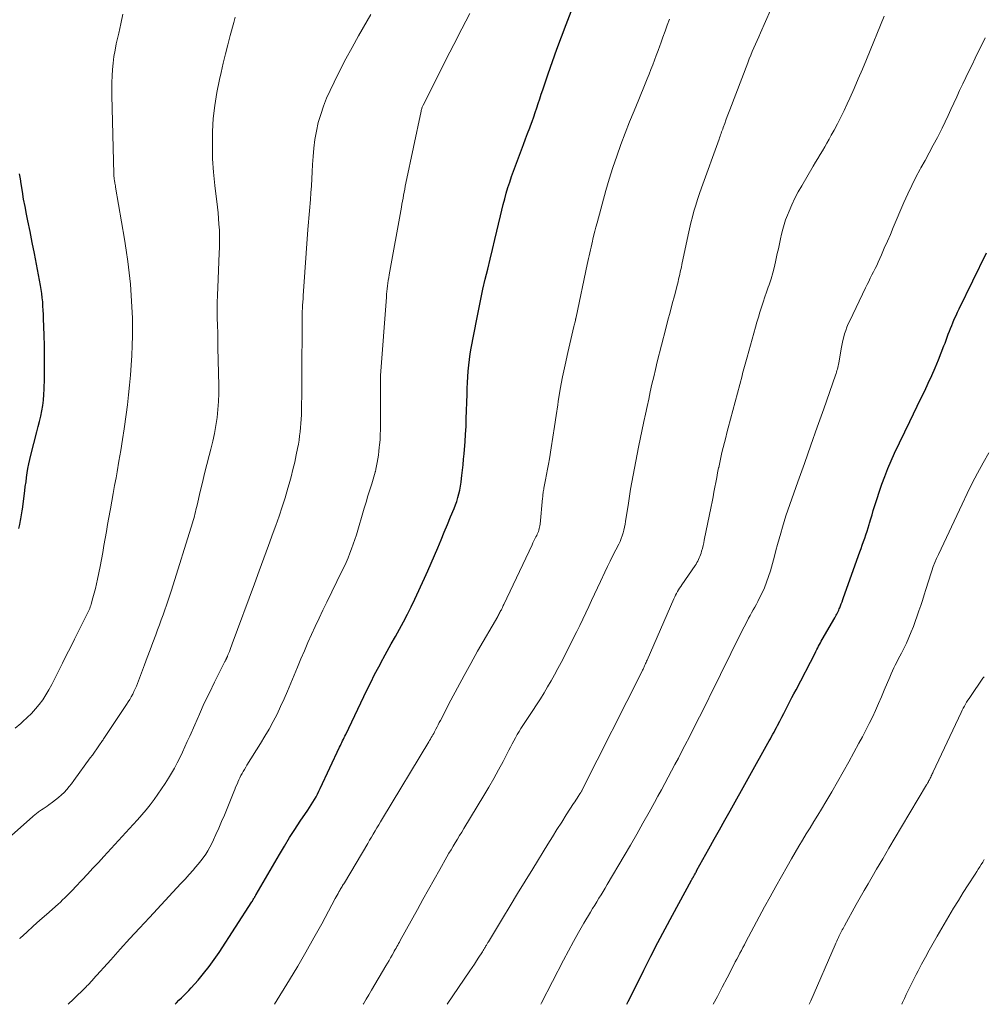
# Model space of a CAD drawing. Units: feet. Extents: x 1934991 to 1940006, y 574991 to 580006.
# Drawn here: x 1937082 to 1937208, y 575000 to 575129 of the extents above; entities that cross this region are included whole.
import ezdxf

# ---------------------------------------------------------------- set-up
doc = ezdxf.new("R2010")
doc.units = ezdxf.units.FT
doc.header["$LTSCALE"] = 100
doc.header["$MEASUREMENT"] = 0
doc.layers.add('CONTOUR INDEX', color=32, linetype='Continuous', lineweight=25)
doc.layers.add('CONTOUR INTERMEDIATE', color=40, linetype='Continuous', lineweight=15)

msp = doc.modelspace()

# ---------------------------------------------------------------- linework, layer by layer
at = {"layer": 'CONTOUR INDEX', "flags": 128}
for points, elevation in [([(1937101.9, 575000), (1937102.09, 575000.19), (1937102.41, 575000.52), (1937102.74, 575000.83), (1937103.06, 575001.15), (1937103.38, 575001.48), (1937103.69, 575001.81), (1937104, 575002.15), (1937104.91, 575003.17), (1937105.64, 575004.04), (1937106.35, 575004.93), (1937107.02, 575005.85), (1937107.66, 575006.79), (1937111.95, 575013.4), (1937112.02, 575013.5), (1937112.08, 575013.61), (1937112.14, 575013.71), (1937112.2, 575013.82), (1937112.26, 575013.91), (1937112.29, 575013.97), (1937112.32, 575014.03), (1937112.36, 575014.08), (1937112.39, 575014.14), (1937112.42, 575014.2), (1937112.45, 575014.26), (1937112.49, 575014.31), (1937112.52, 575014.37), (1937115.56, 575019.6), (1937116.21, 575020.7), (1937116.88, 575021.8), (1937117.57, 575022.88), (1937118.28, 575023.95), (1937119.26, 575025.4), (1937119.49, 575025.74), (1937119.71, 575026.09), (1937119.92, 575026.43), (1937120.13, 575026.78), (1937120.34, 575027.14), (1937120.53, 575027.49), (1937120.72, 575027.86), (1937120.9, 575028.22), (1937123.43, 575033.63), (1937123.53, 575033.84), (1937123.63, 575034.05), (1937123.73, 575034.26), (1937123.82, 575034.47), (1937123.92, 575034.68), (1937124.02, 575034.89), (1937124.12, 575035.09), (1937124.22, 575035.3), (1937126.99, 575041.07), (1937127.49, 575042.1), (1937128.01, 575043.12), (1937128.54, 575044.13), (1937129.08, 575045.14), (1937129.13, 575045.22), (1937129.66, 575046.18), (1937130.19, 575047.15), (1937130.73, 575048.11), (1937131.27, 575049.07), (1937131.79, 575050.03), (1937132.3, 575051.01), (1937132.79, 575051.99), (1937133.26, 575052.99), (1937134.53, 575055.73), (1937134.98, 575056.72), (1937135.42, 575057.72), (1937135.85, 575058.72), (1937136.28, 575059.73), (1937136.69, 575060.74), (1937137.11, 575061.75), (1937137.53, 575062.76), (1937137.95, 575063.77), (1937138.4, 575064.84), (1937138.58, 575065.32), (1937138.75, 575065.79), (1937138.9, 575066.28), (1937139.03, 575066.77), (1937139.14, 575067.27), (1937139.23, 575067.77), (1937139.31, 575068.28), (1937139.38, 575068.78), (1937139.42, 575069.17), (1937139.5, 575069.88), (1937139.57, 575070.58), (1937139.64, 575071.29), (1937139.71, 575071.99), (1937139.76, 575072.58), (1937139.84, 575073.57), (1937139.91, 575074.57), (1937139.96, 575075.57), (1937140, 575076.57), (1937140.1, 575079.8), (1937140.12, 575080.56), (1937140.16, 575081.32), (1937140.2, 575082.08), (1937140.26, 575082.83), (1937140.32, 575083.59), (1937140.41, 575084.34), (1937140.52, 575085.09), (1937140.65, 575085.84), (1937141.36, 575089.61), (1937141.62, 575090.92), (1937141.89, 575092.23), (1937142.18, 575093.54), (1937142.48, 575094.84), (1937142.8, 575096.14), (1937143.11, 575097.45), (1937143.42, 575098.75), (1937143.73, 575100.05), (1937144.46, 575103.15), (1937144.64, 575103.89), (1937144.83, 575104.63), (1937145.03, 575105.36), (1937145.23, 575106.09), (1937145.45, 575106.82), (1937145.68, 575107.54), (1937145.92, 575108.26), (1937146.18, 575108.97), (1937147.22, 575111.76), (1937147.49, 575112.48), (1937147.76, 575113.2), (1937148.02, 575113.92), (1937148.29, 575114.63), (1937148.38, 575114.9), (1937148.6, 575115.48), (1937148.81, 575116.07), (1937149.01, 575116.66), (1937149.21, 575117.26), (1937149.41, 575117.85), (1937149.61, 575118.44), (1937149.81, 575119.03), (1937150.01, 575119.62), (1937150.71, 575121.69), (1937151.27, 575123.31), (1937151.84, 575124.93), (1937152.44, 575126.54), (1937153.04, 575128.15), (1937153.7, 575129.86)], 1060), ([(1937081.47, 575062.24), (1937081.59, 575062.78), (1937081.64, 575063.02), (1937081.69, 575063.27), (1937081.73, 575063.52), (1937081.78, 575063.77), (1937081.82, 575064.03), (1937081.86, 575064.28), (1937081.89, 575064.53), (1937081.93, 575064.78), (1937082.24, 575067.15), (1937082.32, 575067.74), (1937082.41, 575068.33), (1937082.49, 575068.92), (1937082.57, 575069.51), (1937082.67, 575070.09), (1937082.78, 575070.68), (1937082.91, 575071.26), (1937083.05, 575071.83), (1937083.83, 575074.87), (1937084.01, 575075.56), (1937084.17, 575076.25), (1937084.33, 575076.95), (1937084.48, 575077.64), (1937084.6, 575078.34), (1937084.7, 575079.04), (1937084.76, 575079.75), (1937084.79, 575080.46), (1937084.82, 575081.87), (1937084.84, 575083.28), (1937084.85, 575084.7), (1937084.82, 575086.11), (1937084.79, 575087.53), (1937084.71, 575089.71), (1937084.69, 575090.25), (1937084.66, 575090.79), (1937084.63, 575091.33), (1937084.59, 575091.88), (1937084.53, 575092.42), (1937084.47, 575092.96), (1937084.39, 575093.49), (1937084.29, 575094.03), (1937083.78, 575096.8), (1937083.51, 575098.22), (1937083.23, 575099.65), (1937082.95, 575101.07), (1937082.66, 575102.49), (1937082.48, 575103.37), (1937082.28, 575104.35), (1937082.1, 575105.33), (1937081.93, 575106.31), (1937081.77, 575107.3), (1937081.67, 575107.99), (1937081.56, 575108.63)], 1040), ([(1937161.01, 575000), (1937161.18, 575000.36), (1937161.42, 575000.85), (1937161.66, 575001.33), (1937161.9, 575001.82), (1937163.22, 575004.48), (1937164.14, 575006.29), (1937165.06, 575008.09), (1937166.01, 575009.89), (1937166.96, 575011.67), (1937169.44, 575016.24), (1937169.48, 575016.31), (1937169.52, 575016.37), (1937169.55, 575016.44), (1937169.59, 575016.51), (1937169.62, 575016.55), (1937169.65, 575016.6), (1937169.67, 575016.64), (1937169.7, 575016.69), (1937169.73, 575016.73), (1937169.76, 575016.78), (1937169.78, 575016.83), (1937169.81, 575016.87), (1937169.83, 575016.92), (1937169.91, 575017.06), (1937169.98, 575017.18), (1937170.04, 575017.3), (1937170.11, 575017.42), (1937170.17, 575017.54), (1937171.73, 575020.35), (1937172.42, 575021.59), (1937173.1, 575022.84), (1937173.8, 575024.08), (1937174.49, 575025.32), (1937179.45, 575034.17), (1937179.61, 575034.46), (1937179.77, 575034.74), (1937179.93, 575035.03), (1937180.09, 575035.32), (1937180.25, 575035.61), (1937180.41, 575035.9), (1937180.56, 575036.19), (1937180.71, 575036.48), (1937180.99, 575037.03), (1937181.26, 575037.55), (1937181.52, 575038.06), (1937181.79, 575038.58), (1937182.06, 575039.09), (1937182.32, 575039.6), (1937182.59, 575040.12), (1937182.85, 575040.63), (1937183.12, 575041.15), (1937185.61, 575045.95), (1937185.73, 575046.17), (1937185.84, 575046.39), (1937185.96, 575046.62), (1937186.07, 575046.84), (1937186.19, 575047.05), (1937186.31, 575047.27), (1937186.43, 575047.49), (1937186.55, 575047.71), (1937188.2, 575050.57), (1937188.29, 575050.73), (1937188.38, 575050.89), (1937188.46, 575051.05), (1937188.54, 575051.21), (1937188.62, 575051.37), (1937188.7, 575051.54), (1937188.77, 575051.71), (1937188.84, 575051.87), (1937188.92, 575052.1), (1937189.03, 575052.38), (1937189.14, 575052.66), (1937189.24, 575052.95), (1937189.34, 575053.23), (1937191.47, 575059.17), (1937191.63, 575059.62), (1937191.79, 575060.07), (1937191.95, 575060.52), (1937192.1, 575060.96), (1937192.26, 575061.41), (1937192.41, 575061.87), (1937192.55, 575062.32), (1937192.68, 575062.78), (1937192.73, 575062.95), (1937192.89, 575063.49), (1937193.06, 575064.03), (1937193.23, 575064.57), (1937193.4, 575065.11), (1937194.36, 575068.02), (1937194.73, 575069.06), (1937195.12, 575070.08), (1937195.55, 575071.09), (1937196, 575072.08), (1937198, 575076.23), (1937198.48, 575077.23), (1937198.97, 575078.23), (1937199.46, 575079.23), (1937199.95, 575080.23), (1937200.42, 575081.23), (1937200.88, 575082.24), (1937201.32, 575083.26), (1937201.74, 575084.29), (1937202.46, 575086.12), (1937202.61, 575086.5), (1937202.76, 575086.88), (1937202.9, 575087.26), (1937203.04, 575087.65), (1937203.19, 575088.03), (1937203.33, 575088.41), (1937203.49, 575088.79), (1937203.64, 575089.16), (1937203.69, 575089.27), (1937203.87, 575089.7), (1937204.06, 575090.12), (1937204.26, 575090.54), (1937204.46, 575090.96), (1937208.03, 575098.3)], 1080)]:
    msp.add_lwpolyline(points, dxfattribs=dict(at, elevation=elevation))
at = {"layer": 'CONTOUR INTERMEDIATE', "flags": 128}
for points, elevation in [([(1937080.98, 575036.12), (1937081.72, 575036.75), (1937082.01, 575037), (1937082.58, 575037.52), (1937083.13, 575038.06), (1937083.64, 575038.63), (1937084.13, 575039.22), (1937084.59, 575039.84), (1937085.01, 575040.48), (1937085.4, 575041.14), (1937085.77, 575041.82), (1937087.17, 575044.62), (1937087.37, 575045.01), (1937087.57, 575045.4), (1937087.77, 575045.8), (1937087.97, 575046.19), (1937088.17, 575046.59), (1937088.37, 575046.98), (1937088.57, 575047.38), (1937088.77, 575047.77), (1937090.34, 575050.88), (1937090.42, 575051.06), (1937090.51, 575051.24), (1937090.59, 575051.42), (1937090.67, 575051.6), (1937090.74, 575051.79), (1937090.81, 575051.97), (1937090.87, 575052.16), (1937090.93, 575052.35), (1937091.17, 575053.18), (1937091.34, 575053.78), (1937091.5, 575054.39), (1937091.65, 575055.01), (1937091.78, 575055.62), (1937092.1, 575057.27), (1937092.28, 575058.18), (1937092.45, 575059.1), (1937092.61, 575060.02), (1937092.77, 575060.93), (1937092.93, 575061.85), (1937093.09, 575062.77), (1937093.25, 575063.69), (1937093.41, 575064.61), (1937093.45, 575064.8), (1937093.64, 575065.82), (1937093.82, 575066.83), (1937094, 575067.85), (1937094.19, 575068.87), (1937094.33, 575069.64), (1937094.57, 575071.05), (1937094.81, 575072.46), (1937095.03, 575073.87), (1937095.24, 575075.28), (1937095.5, 575077.13), (1937095.67, 575078.42), (1937095.82, 575079.71), (1937095.96, 575080.99), (1937096.08, 575082.29), (1937096.17, 575083.58), (1937096.25, 575084.87), (1937096.29, 575086.17), (1937096.32, 575087.46), (1937096.33, 575088.29), (1937096.32, 575089.77), (1937096.27, 575091.25), (1937096.18, 575092.73), (1937096.06, 575094.21), (1937095.91, 575095.69), (1937095.72, 575097.16), (1937095.51, 575098.63), (1937095.28, 575100.1), (1937094.13, 575106.87), (1937094.1, 575107.05), (1937094.07, 575107.22), (1937094.04, 575107.39), (1937094.01, 575107.56), (1937093.99, 575107.66), (1937093.97, 575107.78), (1937093.95, 575107.9), (1937093.93, 575108.02), (1937093.92, 575108.15), (1937093.91, 575108.27), (1937093.9, 575108.39), (1937093.9, 575108.52), (1937093.89, 575108.64), (1937093.65, 575118.89), (1937093.64, 575119.74), (1937093.64, 575120.59), (1937093.68, 575121.43), (1937093.72, 575122.28), (1937093.8, 575123.12), (1937093.91, 575123.96), (1937094.05, 575124.8), (1937094.22, 575125.63), (1937094.55, 575127.04), (1937094.82, 575128.27), (1937095.08, 575129.51)], 1044), ([(1937081.58, 575008.6), (1937081.66, 575008.67), (1937082.51, 575009.45), (1937083.36, 575010.22), (1937084.21, 575010.99), (1937085.07, 575011.75), (1937086.61, 575013.12), (1937086.9, 575013.38), (1937087.19, 575013.65), (1937087.47, 575013.92), (1937087.76, 575014.19), (1937088.03, 575014.47), (1937088.31, 575014.75), (1937088.58, 575015.03), (1937088.85, 575015.31), (1937089.74, 575016.27), (1937090.45, 575017.03), (1937091.16, 575017.8), (1937091.87, 575018.57), (1937092.58, 575019.33), (1937096.42, 575023.51), (1937096.99, 575024.14), (1937097.56, 575024.79), (1937098.11, 575025.44), (1937098.64, 575026.11), (1937099.17, 575026.79), (1937099.67, 575027.48), (1937100.15, 575028.18), (1937100.62, 575028.9), (1937101.04, 575029.57), (1937101.44, 575030.23), (1937101.83, 575030.89), (1937102.19, 575031.57), (1937102.53, 575032.26), (1937102.86, 575032.96), (1937103.19, 575033.66), (1937103.5, 575034.37), (1937103.82, 575035.07), (1937104.47, 575036.57), (1937105.09, 575037.97), (1937105.73, 575039.37), (1937106.4, 575040.76), (1937107.07, 575042.14), (1937108.37, 575044.76), (1937108.41, 575044.83), (1937108.44, 575044.9), (1937108.48, 575044.97), (1937108.52, 575045.03), (1937108.54, 575045.08), (1937108.57, 575045.12), (1937108.59, 575045.17), (1937108.62, 575045.22), (1937108.64, 575045.26), (1937108.66, 575045.31), (1937108.68, 575045.36), (1937108.71, 575045.41), (1937108.73, 575045.46), (1937108.75, 575045.51), (1937108.78, 575045.59), (1937108.81, 575045.66), (1937108.84, 575045.74), (1937108.87, 575045.81), (1937109.01, 575046.16), (1937109.11, 575046.4), (1937109.2, 575046.65), (1937109.3, 575046.9), (1937109.39, 575047.15), (1937112.3, 575055.01), (1937112.91, 575056.68), (1937113.52, 575058.35), (1937114.13, 575060.02), (1937114.74, 575061.7), (1937115.08, 575062.64), (1937115.5, 575063.85), (1937115.9, 575065.06), (1937116.29, 575066.27), (1937116.65, 575067.5), (1937116.82, 575068.07), (1937117.08, 575069.01), (1937117.33, 575069.96), (1937117.55, 575070.92), (1937117.76, 575071.87), (1937117.93, 575072.71), (1937118.03, 575073.25), (1937118.13, 575073.8), (1937118.2, 575074.34), (1937118.27, 575074.89), (1937118.33, 575075.44), (1937118.37, 575075.99), (1937118.4, 575076.54), (1937118.43, 575077.09), (1937118.44, 575077.72), (1937118.46, 575078.59), (1937118.48, 575079.46), (1937118.49, 575080.33), (1937118.5, 575081.2), (1937118.55, 575090.38), (1937118.55, 575090.46), (1937118.55, 575090.55), (1937118.55, 575090.63), (1937118.55, 575090.71), (1937118.55, 575090.79), (1937118.56, 575090.87), (1937118.56, 575090.96), (1937118.56, 575091.04), (1937118.57, 575091.09), (1937118.57, 575091.2), (1937118.58, 575091.31), (1937118.59, 575091.42), (1937118.59, 575091.53), (1937118.61, 575091.76), (1937118.62, 575091.98), (1937118.64, 575092.2), (1937118.65, 575092.43), (1937118.67, 575092.65), (1937119.28, 575101.34), (1937119.32, 575101.83), (1937119.36, 575102.32), (1937119.41, 575102.82), (1937119.45, 575103.31), (1937119.5, 575103.8), (1937119.55, 575104.29), (1937119.58, 575104.78), (1937119.62, 575105.27), (1937119.67, 575106.14), (1937119.73, 575107.06), (1937119.79, 575107.98), (1937119.84, 575108.91), (1937119.89, 575109.83), (1937119.95, 575110.88), (1937120.05, 575112), (1937120.18, 575113.12), (1937120.39, 575114.23), (1937120.63, 575115.33), (1937120.95, 575116.41), (1937121.3, 575117.48), (1937121.72, 575118.52), (1937122.18, 575119.55), (1937122.7, 575120.6), (1937123.46, 575122.14), (1937124.25, 575123.66), (1937125.06, 575125.17), (1937125.9, 575126.66), (1937127.02, 575128.64), (1937127.49, 575129.49)], 1052), ([(1937087.91, 575000), (1937088.61, 575000.66), (1937088.93, 575000.96), (1937089.25, 575001.27), (1937089.57, 575001.58), (1937089.88, 575001.89), (1937090.26, 575002.27), (1937090.38, 575002.4), (1937090.5, 575002.52), (1937090.62, 575002.64), (1937090.74, 575002.77), (1937090.86, 575002.89), (1937090.98, 575003.02), (1937091.1, 575003.15), (1937091.21, 575003.28), (1937093.49, 575005.82), (1937094.74, 575007.21), (1937096, 575008.6), (1937097.27, 575009.98), (1937098.54, 575011.36), (1937102.14, 575015.23), (1937102.67, 575015.81), (1937103.21, 575016.39), (1937103.74, 575016.97), (1937104.26, 575017.55), (1937104.59, 575017.92), (1937104.94, 575018.33), (1937105.28, 575018.75), (1937105.6, 575019.18), (1937105.91, 575019.63), (1937106.19, 575020.09), (1937106.46, 575020.56), (1937106.71, 575021.04), (1937106.94, 575021.53), (1937107.25, 575022.22), (1937107.63, 575023.06), (1937108, 575023.9), (1937108.35, 575024.75), (1937108.7, 575025.6), (1937109.58, 575027.78), (1937109.71, 575028.09), (1937109.83, 575028.4), (1937109.97, 575028.71), (1937110.1, 575029.02), (1937110.12, 575029.07), (1937110.25, 575029.35), (1937110.38, 575029.63), (1937110.52, 575029.91), (1937110.67, 575030.19), (1937110.82, 575030.46), (1937110.98, 575030.73), (1937111.14, 575031), (1937111.31, 575031.26), (1937113.09, 575034.11), (1937113.66, 575035.06), (1937114.21, 575036.01), (1937114.73, 575036.98), (1937115.24, 575037.97), (1937115.71, 575038.96), (1937116.18, 575039.97), (1937116.62, 575040.98), (1937117.05, 575041.99), (1937117.93, 575044.11), (1937118.37, 575045.18), (1937118.83, 575046.25), (1937119.29, 575047.32), (1937119.77, 575048.38), (1937120.25, 575049.44), (1937120.74, 575050.5), (1937121.24, 575051.54), (1937121.74, 575052.59), (1937123.73, 575056.64), (1937124.01, 575057.22), (1937124.27, 575057.8), (1937124.53, 575058.39), (1937124.77, 575058.99), (1937125, 575059.59), (1937125.22, 575060.19), (1937125.42, 575060.8), (1937125.62, 575061.42), (1937126.65, 575064.88), (1937126.89, 575065.68), (1937127.13, 575066.49), (1937127.38, 575067.29), (1937127.62, 575068.09), (1937128.08, 575069.59), (1937128.09, 575069.65), (1937128.11, 575069.7), (1937128.12, 575069.75), (1937128.13, 575069.8), (1937128.15, 575069.85), (1937128.16, 575069.9), (1937128.17, 575069.95), (1937128.18, 575070.01), (1937128.34, 575070.88), (1937128.43, 575071.36), (1937128.5, 575071.85), (1937128.56, 575072.34), (1937128.62, 575072.83), (1937128.65, 575073.18), (1937128.71, 575073.85), (1937128.75, 575074.51), (1937128.77, 575075.18), (1937128.78, 575075.85), (1937128.78, 575081.69), (1937128.78, 575081.76), (1937128.78, 575081.83), (1937128.78, 575081.9), (1937128.78, 575081.97), (1937128.78, 575082.04), (1937128.78, 575082.11), (1937128.79, 575082.18), (1937128.79, 575082.25), (1937129.55, 575092.51), (1937129.58, 575092.88), (1937129.61, 575093.24), (1937129.65, 575093.6), (1937129.69, 575093.97), (1937129.74, 575094.33), (1937129.79, 575094.69), (1937129.85, 575095.05), (1937129.91, 575095.41), (1937131.5, 575104.28), (1937131.57, 575104.67), (1937131.65, 575105.06), (1937131.72, 575105.45), (1937131.79, 575105.84), (1937131.87, 575106.23), (1937131.94, 575106.63), (1937132.02, 575107.02), (1937132.1, 575107.41), (1937134.08, 575116.83), (1937134.11, 575116.93), (1937134.13, 575117.03), (1937134.16, 575117.13), (1937134.2, 575117.23), (1937134.23, 575117.33), (1937134.27, 575117.43), (1937134.32, 575117.52), (1937134.36, 575117.62), (1937136.32, 575121.49), (1937137.34, 575123.53), (1937138.37, 575125.56), (1937139.4, 575127.59), (1937140.44, 575129.61)], 1056), ([(1937126.5, 575000), (1937126.54, 575000.07), (1937126.89, 575000.66), (1937127.24, 575001.24), (1937127.59, 575001.83), (1937129.48, 575005.02), (1937129.69, 575005.38), (1937129.89, 575005.73), (1937130.09, 575006.08), (1937130.3, 575006.44), (1937130.47, 575006.75), (1937130.58, 575006.95), (1937130.7, 575007.15), (1937130.81, 575007.35), (1937130.91, 575007.55), (1937131.02, 575007.75), (1937131.13, 575007.95), (1937131.24, 575008.15), (1937131.35, 575008.35), (1937133.6, 575012.42), (1937134.33, 575013.72), (1937135.05, 575015.02), (1937135.78, 575016.32), (1937136.52, 575017.62), (1937137.46, 575019.28), (1937137.73, 575019.75), (1937138, 575020.22), (1937138.27, 575020.68), (1937138.55, 575021.14), (1937138.83, 575021.6), (1937139.12, 575022.06), (1937139.4, 575022.52), (1937139.68, 575022.98), (1937142.31, 575027.31), (1937142.96, 575028.41), (1937143.6, 575029.53), (1937144.22, 575030.65), (1937144.82, 575031.78), (1937145.58, 575033.24), (1937145.79, 575033.65), (1937146.01, 575034.06), (1937146.23, 575034.46), (1937146.45, 575034.87), (1937146.67, 575035.27), (1937146.91, 575035.67), (1937147.15, 575036.06), (1937147.4, 575036.45), (1937148.69, 575038.43), (1937149.19, 575039.19), (1937149.68, 575039.97), (1937150.16, 575040.74), (1937150.63, 575041.52), (1937151.09, 575042.31), (1937151.54, 575043.1), (1937151.97, 575043.91), (1937152.4, 575044.72), (1937154.44, 575048.75), (1937154.85, 575049.56), (1937155.24, 575050.37), (1937155.63, 575051.19), (1937156.01, 575052.02), (1937156.38, 575052.84), (1937156.76, 575053.66), (1937157.14, 575054.48), (1937157.53, 575055.3), (1937158.11, 575056.52), (1937158.46, 575057.25), (1937158.82, 575057.98), (1937159.18, 575058.71), (1937159.55, 575059.44), (1937159.93, 575060.2), (1937160.1, 575060.55), (1937160.25, 575060.91), (1937160.38, 575061.28), (1937160.5, 575061.65), (1937160.61, 575062.03), (1937160.7, 575062.4), (1937160.77, 575062.79), (1937160.84, 575063.17), (1937161.19, 575065.53), (1937161.33, 575066.45), (1937161.48, 575067.37), (1937161.64, 575068.29), (1937161.81, 575069.21), (1937161.99, 575070.13), (1937162.17, 575071.04), (1937162.35, 575071.96), (1937162.54, 575072.87), (1937163.23, 575076.22), (1937163.43, 575077.2), (1937163.64, 575078.18), (1937163.85, 575079.15), (1937164.06, 575080.13), (1937164.28, 575081.11), (1937164.51, 575082.08), (1937164.74, 575083.05), (1937164.98, 575084.02), (1937166.1, 575088.41), (1937166.37, 575089.48), (1937166.65, 575090.55), (1937166.93, 575091.62), (1937167.21, 575092.69), (1937167.61, 575094.19), (1937167.69, 575094.51), (1937167.77, 575094.83), (1937167.85, 575095.15), (1937167.92, 575095.47), (1937167.99, 575095.8), (1937168.06, 575096.12), (1937168.13, 575096.44), (1937168.2, 575096.76), (1937169.01, 575100.66), (1937169.18, 575101.44), (1937169.37, 575102.22), (1937169.56, 575102.99), (1937169.77, 575103.76), (1937170, 575104.53), (1937170.24, 575105.29), (1937170.49, 575106.05), (1937170.75, 575106.8), (1937173.05, 575113.16), (1937173.12, 575113.35), (1937173.19, 575113.54), (1937173.26, 575113.73), (1937173.33, 575113.92), (1937173.39, 575114.11), (1937173.46, 575114.3), (1937173.53, 575114.49), (1937173.6, 575114.67), (1937173.79, 575115.2), (1937173.96, 575115.65), (1937174.12, 575116.11), (1937174.29, 575116.56), (1937174.46, 575117.01), (1937176.8, 575123.16), (1937176.99, 575123.66), (1937177.19, 575124.15), (1937177.4, 575124.64), (1937177.61, 575125.12), (1937177.82, 575125.61), (1937178.04, 575126.09), (1937178.25, 575126.57), (1937178.47, 575127.06), (1937179.8, 575130.03)], 1068), ([(1937137.51, 575000), (1937140.48, 575004.39), (1937140.77, 575004.83), (1937141.06, 575005.27), (1937141.35, 575005.7), (1937141.64, 575006.15), (1937142.02, 575006.74), (1937142.11, 575006.88), (1937142.2, 575007.03), (1937142.29, 575007.18), (1937142.39, 575007.33), (1937142.46, 575007.45), (1937142.51, 575007.54), (1937142.57, 575007.63), (1937142.62, 575007.72), (1937142.67, 575007.81), (1937142.72, 575007.9), (1937142.77, 575007.98), (1937142.83, 575008.07), (1937142.88, 575008.16), (1937144.74, 575011.24), (1937145.72, 575012.86), (1937146.71, 575014.49), (1937147.69, 575016.11), (1937148.68, 575017.73), (1937150.64, 575020.93), (1937151.25, 575021.9), (1937151.85, 575022.87), (1937152.47, 575023.84), (1937153.08, 575024.8), (1937154.03, 575026.26), (1937154.18, 575026.49), (1937154.33, 575026.72), (1937154.48, 575026.95), (1937154.63, 575027.19), (1937154.85, 575027.52), (1937154.9, 575027.59), (1937154.94, 575027.65), (1937154.98, 575027.72), (1937155.02, 575027.79), (1937155.06, 575027.86), (1937155.09, 575027.92), (1937155.13, 575027.99), (1937155.16, 575028.06), (1937162.95, 575043.5), (1937163, 575043.61), (1937163.06, 575043.72), (1937163.11, 575043.83), (1937163.16, 575043.94), (1937163.21, 575044.05), (1937163.26, 575044.16), (1937163.31, 575044.27), (1937163.36, 575044.38), (1937163.39, 575044.44), (1937163.45, 575044.58), (1937163.52, 575044.73), (1937163.58, 575044.87), (1937163.64, 575045.01), (1937167.15, 575053.04), (1937167.26, 575053.28), (1937167.38, 575053.52), (1937167.5, 575053.75), (1937167.62, 575053.99), (1937167.76, 575054.22), (1937167.89, 575054.44), (1937168.04, 575054.67), (1937168.18, 575054.89), (1937169.91, 575057.4), (1937170.04, 575057.59), (1937170.16, 575057.78), (1937170.27, 575057.97), (1937170.38, 575058.17), (1937170.47, 575058.38), (1937170.56, 575058.59), (1937170.64, 575058.8), (1937170.7, 575059.02), (1937170.78, 575059.29), (1937170.87, 575059.64), (1937170.96, 575060), (1937171.05, 575060.36), (1937171.12, 575060.71), (1937172.02, 575065.1), (1937172.14, 575065.73), (1937172.27, 575066.36), (1937172.39, 575066.99), (1937172.51, 575067.63), (1937172.63, 575068.26), (1937172.75, 575068.89), (1937172.87, 575069.53), (1937173, 575070.16), (1937173.01, 575070.22), (1937173.15, 575070.87), (1937173.29, 575071.52), (1937173.44, 575072.17), (1937173.59, 575072.82), (1937173.75, 575073.47), (1937173.92, 575074.12), (1937174.08, 575074.76), (1937174.25, 575075.41), (1937176.06, 575082.19), (1937176.14, 575082.5), (1937176.22, 575082.81), (1937176.31, 575083.11), (1937176.39, 575083.42), (1937176.47, 575083.73), (1937176.56, 575084.04), (1937176.64, 575084.35), (1937176.73, 575084.65), (1937177.82, 575088.58), (1937178.01, 575089.24), (1937178.2, 575089.9), (1937178.41, 575090.55), (1937178.62, 575091.21), (1937178.84, 575091.86), (1937179.06, 575092.52), (1937179.28, 575093.17), (1937179.5, 575093.82), (1937179.59, 575094.1), (1937179.85, 575094.9), (1937180.08, 575095.7), (1937180.29, 575096.51), (1937180.48, 575097.33), (1937180.67, 575098.21), (1937180.81, 575098.84), (1937180.95, 575099.48), (1937181.08, 575100.11), (1937181.22, 575100.75), (1937181.38, 575101.38), (1937181.55, 575102), (1937181.76, 575102.61), (1937181.99, 575103.22), (1937182.21, 575103.74), (1937182.58, 575104.59), (1937182.97, 575105.43), (1937183.41, 575106.26), (1937183.86, 575107.07), (1937185.38, 575109.64), (1937185.68, 575110.15), (1937185.98, 575110.65), (1937186.28, 575111.15), (1937186.58, 575111.65), (1937186.88, 575112.16), (1937187.17, 575112.66), (1937187.46, 575113.17), (1937187.74, 575113.68), (1937188.1, 575114.34), (1937188.55, 575115.19), (1937188.99, 575116.04), (1937189.4, 575116.9), (1937189.81, 575117.77), (1937190.16, 575118.54), (1937190.72, 575119.79), (1937191.27, 575121.06), (1937191.81, 575122.33), (1937192.34, 575123.6), (1937194.66, 575129.26)], 1072), ([(1937077.34, 575019.3), (1937083.3, 575024.55), (1937083.4, 575024.64), (1937083.51, 575024.74), (1937083.61, 575024.83), (1937083.72, 575024.91), (1937083.83, 575025), (1937083.94, 575025.09), (1937084.05, 575025.17), (1937084.16, 575025.25), (1937084.42, 575025.43), (1937084.67, 575025.59), (1937084.91, 575025.76), (1937085.16, 575025.93), (1937085.4, 575026.1), (1937085.88, 575026.43), (1937086.28, 575026.73), (1937086.67, 575027.04), (1937087.04, 575027.38), (1937087.4, 575027.72), (1937087.74, 575028.09), (1937088.07, 575028.47), (1937088.38, 575028.86), (1937088.68, 575029.26), (1937090.82, 575032.22), (1937091.1, 575032.61), (1937091.38, 575033), (1937091.66, 575033.4), (1937091.93, 575033.8), (1937092.41, 575034.5), (1937092.44, 575034.55), (1937092.48, 575034.6), (1937092.51, 575034.65), (1937092.55, 575034.71), (1937092.58, 575034.76), (1937092.62, 575034.81), (1937092.65, 575034.86), (1937092.69, 575034.91), (1937095.57, 575039.23), (1937095.78, 575039.55), (1937095.98, 575039.88), (1937096.17, 575040.22), (1937096.36, 575040.56), (1937096.53, 575040.91), (1937096.69, 575041.26), (1937096.84, 575041.62), (1937096.98, 575041.98), (1937097.89, 575044.39), (1937098.26, 575045.37), (1937098.63, 575046.36), (1937099, 575047.34), (1937099.37, 575048.32), (1937099.62, 575049), (1937099.86, 575049.64), (1937100.1, 575050.29), (1937100.33, 575050.93), (1937100.57, 575051.58), (1937100.8, 575052.22), (1937101.02, 575052.87), (1937101.23, 575053.52), (1937101.44, 575054.17), (1937104.18, 575062.98), (1937104.27, 575063.27), (1937104.35, 575063.55), (1937104.43, 575063.84), (1937104.5, 575064.12), (1937104.57, 575064.41), (1937104.64, 575064.7), (1937104.71, 575064.98), (1937104.78, 575065.27), (1937105.2, 575067.06), (1937105.49, 575068.25), (1937105.77, 575069.43), (1937106.07, 575070.61), (1937106.37, 575071.79), (1937106.59, 575072.63), (1937106.83, 575073.65), (1937107.05, 575074.68), (1937107.24, 575075.72), (1937107.4, 575076.76), (1937107.52, 575077.8), (1937107.6, 575078.85), (1937107.64, 575079.9), (1937107.64, 575080.95), (1937107.52, 575085.85), (1937107.5, 575086.84), (1937107.48, 575087.83), (1937107.45, 575088.81), (1937107.43, 575089.8), (1937107.42, 575090.79), (1937107.42, 575091.78), (1937107.44, 575092.76), (1937107.48, 575093.75), (1937107.69, 575098.26), (1937107.72, 575099.01), (1937107.73, 575099.77), (1937107.72, 575100.52), (1937107.7, 575101.27), (1937107.65, 575102.03), (1937107.6, 575102.78), (1937107.53, 575103.53), (1937107.45, 575104.28), (1937107.1, 575107.12), (1937106.93, 575108.86), (1937106.81, 575110.61), (1937106.78, 575112.35), (1937106.8, 575114.1), (1937106.8, 575114.16), (1937106.91, 575115.88), (1937107.09, 575117.58), (1937107.36, 575119.27), (1937107.71, 575120.96), (1937107.92, 575121.9), (1937108.21, 575123.1), (1937108.51, 575124.31), (1937108.81, 575125.51), (1937109.13, 575126.71), (1937109.58, 575128.43), (1937109.68, 575128.77), (1937109.77, 575129.11)], 1048), ([(1937114.91, 575000), (1937116.86, 575003.19), (1937117.95, 575005.01), (1937119.02, 575006.83), (1937120.06, 575008.68), (1937121.08, 575010.54), (1937122.86, 575013.82), (1937122.98, 575014.04), (1937123.1, 575014.27), (1937123.22, 575014.49), (1937123.34, 575014.71), (1937123.45, 575014.9), (1937123.52, 575015.03), (1937123.59, 575015.15), (1937123.67, 575015.28), (1937123.74, 575015.4), (1937123.82, 575015.53), (1937123.9, 575015.65), (1937123.97, 575015.77), (1937124.05, 575015.9), (1937127.11, 575021.05), (1937127.35, 575021.45), (1937127.59, 575021.86), (1937127.83, 575022.26), (1937128.07, 575022.67), (1937128.31, 575023.08), (1937128.55, 575023.49), (1937128.79, 575023.89), (1937129.03, 575024.3), (1937135.09, 575034.33), (1937135.2, 575034.51), (1937135.31, 575034.69), (1937135.41, 575034.88), (1937135.52, 575035.06), (1937135.63, 575035.25), (1937135.73, 575035.43), (1937135.83, 575035.62), (1937135.93, 575035.81), (1937136.02, 575036), (1937136.17, 575036.28), (1937136.31, 575036.56), (1937136.46, 575036.84), (1937136.61, 575037.12), (1937137.99, 575039.79), (1937138.84, 575041.4), (1937139.7, 575043.01), (1937140.58, 575044.6), (1937141.48, 575046.18), (1937144.1, 575050.74), (1937144.17, 575050.86), (1937144.24, 575050.99), (1937144.31, 575051.11), (1937144.38, 575051.24), (1937144.44, 575051.36), (1937144.51, 575051.49), (1937144.58, 575051.61), (1937144.64, 575051.74), (1937144.71, 575051.89), (1937144.77, 575052.02), (1937144.84, 575052.15), (1937144.9, 575052.29), (1937148.6, 575060.1), (1937148.72, 575060.36), (1937148.85, 575060.62), (1937148.98, 575060.89), (1937149.11, 575061.15), (1937149.2, 575061.33), (1937149.28, 575061.5), (1937149.36, 575061.68), (1937149.43, 575061.86), (1937149.49, 575062.04), (1937149.54, 575062.22), (1937149.59, 575062.41), (1937149.62, 575062.6), (1937149.65, 575062.79), (1937149.97, 575066.22), (1937149.99, 575066.38), (1937150.01, 575066.55), (1937150.02, 575066.71), (1937150.04, 575066.88), (1937150.07, 575067.04), (1937150.09, 575067.2), (1937150.12, 575067.37), (1937150.15, 575067.53), (1937150.36, 575068.59), (1937150.49, 575069.28), (1937150.62, 575069.98), (1937150.74, 575070.67), (1937150.86, 575071.37), (1937151.09, 575072.78), (1937151.31, 575074.19), (1937151.53, 575075.6), (1937151.75, 575077), (1937151.97, 575078.41), (1937152.03, 575078.83), (1937152.29, 575080.45), (1937152.58, 575082.06), (1937152.91, 575083.66), (1937153.27, 575085.26), (1937154.07, 575088.68), (1937154.11, 575088.83), (1937154.15, 575088.98), (1937154.18, 575089.13), (1937154.22, 575089.28), (1937154.26, 575089.47), (1937154.28, 575089.53), (1937154.29, 575089.58), (1937154.3, 575089.63), (1937154.31, 575089.68), (1937154.33, 575089.76), (1937154.36, 575089.87), (1937155.81, 575096.79), (1937155.89, 575097.17), (1937155.97, 575097.55), (1937156.05, 575097.92), (1937156.14, 575098.3), (1937156.22, 575098.67), (1937156.31, 575099.05), (1937156.4, 575099.42), (1937156.49, 575099.8), (1937156.56, 575100.1), (1937156.69, 575100.63), (1937156.82, 575101.15), (1937156.96, 575101.67), (1937157.1, 575102.2), (1937158.26, 575106.43), (1937158.69, 575107.95), (1937159.16, 575109.46), (1937159.67, 575110.96), (1937160.21, 575112.45), (1937160.78, 575113.93), (1937161.36, 575115.41), (1937161.95, 575116.88), (1937162.55, 575118.35), (1937163.41, 575120.42), (1937163.66, 575121.04), (1937163.91, 575121.65), (1937164.15, 575122.26), (1937164.39, 575122.88), (1937164.62, 575123.5), (1937164.85, 575124.12), (1937165.08, 575124.74), (1937165.31, 575125.36), (1937165.43, 575125.7), (1937165.72, 575126.5), (1937166, 575127.29), (1937166.29, 575128.09), (1937166.57, 575128.88)], 1064), ([(1937149.76, 575000), (1937149.85, 575000.18), (1937152.72, 575005.77), (1937153.36, 575006.99), (1937154.02, 575008.2), (1937154.69, 575009.41), (1937155.38, 575010.6), (1937156.25, 575012.07), (1937156.52, 575012.52), (1937156.79, 575012.97), (1937157.07, 575013.42), (1937157.34, 575013.87), (1937157.62, 575014.31), (1937157.9, 575014.76), (1937158.17, 575015.21), (1937158.43, 575015.66), (1937160.63, 575019.4), (1937161.46, 575020.83), (1937162.29, 575022.26), (1937163.1, 575023.7), (1937163.91, 575025.14), (1937164.61, 575026.39), (1937165.06, 575027.21), (1937165.51, 575028.04), (1937165.96, 575028.87), (1937166.41, 575029.7), (1937166.85, 575030.53), (1937167.29, 575031.36), (1937167.73, 575032.2), (1937168.16, 575033.03), (1937168.58, 575033.85), (1937169.23, 575035.09), (1937169.86, 575036.34), (1937170.5, 575037.59), (1937171.13, 575038.85), (1937172.35, 575041.3), (1937172.81, 575042.21), (1937173.26, 575043.13), (1937173.7, 575044.04), (1937174.14, 575044.96), (1937174.59, 575045.88), (1937175.03, 575046.8), (1937175.49, 575047.71), (1937175.95, 575048.62), (1937176.71, 575050.11), (1937176.91, 575050.49), (1937177.11, 575050.86), (1937177.31, 575051.22), (1937177.52, 575051.59), (1937177.73, 575051.95), (1937177.94, 575052.32), (1937178.13, 575052.69), (1937178.32, 575053.06), (1937178.65, 575053.74), (1937178.98, 575054.46), (1937179.28, 575055.2), (1937179.54, 575055.95), (1937179.77, 575056.71), (1937180.29, 575058.62), (1937180.5, 575059.38), (1937180.71, 575060.13), (1937180.91, 575060.89), (1937181.12, 575061.64), (1937181.34, 575062.39), (1937181.56, 575063.14), (1937181.8, 575063.89), (1937182.06, 575064.63), (1937183.37, 575068.33), (1937184.22, 575070.72), (1937185.06, 575073.12), (1937185.9, 575075.51), (1937186.75, 575077.9), (1937188.29, 575082.3), (1937188.36, 575082.5), (1937188.42, 575082.7), (1937188.48, 575082.9), (1937188.53, 575083.1), (1937188.58, 575083.3), (1937188.63, 575083.5), (1937188.67, 575083.71), (1937188.71, 575083.92), (1937189.07, 575085.96), (1937189.15, 575086.41), (1937189.25, 575086.85), (1937189.36, 575087.29), (1937189.48, 575087.72), (1937189.63, 575088.15), (1937189.78, 575088.58), (1937189.95, 575089), (1937190.14, 575089.41), (1937192.22, 575093.72), (1937192.42, 575094.14), (1937192.63, 575094.56), (1937192.84, 575094.98), (1937193.05, 575095.4), (1937193.26, 575095.82), (1937193.47, 575096.24), (1937193.67, 575096.66), (1937193.86, 575097.09), (1937194.28, 575098.02), (1937194.67, 575098.92), (1937195.07, 575099.81), (1937195.46, 575100.71), (1937195.84, 575101.61), (1937197.24, 575104.89), (1937197.73, 575106), (1937198.25, 575107.1), (1937198.8, 575108.19), (1937199.38, 575109.26), (1937199.46, 575109.4), (1937200.01, 575110.39), (1937200.55, 575111.39), (1937201.08, 575112.39), (1937201.61, 575113.4), (1937201.83, 575113.82), (1937202.23, 575114.62), (1937202.63, 575115.43), (1937203.01, 575116.24), (1937203.39, 575117.06), (1937203.76, 575117.88), (1937204.14, 575118.69), (1937204.52, 575119.51), (1937204.9, 575120.32), (1937204.93, 575120.38), (1937205.34, 575121.22), (1937205.74, 575122.06), (1937206.15, 575122.9), (1937206.55, 575123.74), (1937206.79, 575124.23), (1937207.32, 575125.32), (1937207.85, 575126.4)], 1076), ([(1937172.3, 575000), (1937172.83, 575001.01), (1937173.47, 575002.24), (1937174.11, 575003.46), (1937174.99, 575005.17), (1937175.18, 575005.54), (1937175.38, 575005.92), (1937175.58, 575006.3), (1937175.77, 575006.67), (1937175.97, 575007.05), (1937176.17, 575007.42), (1937176.37, 575007.8), (1937176.57, 575008.17), (1937179.02, 575012.73), (1937179.74, 575014.06), (1937180.47, 575015.39), (1937181.21, 575016.72), (1937181.95, 575018.04), (1937182.51, 575019.03), (1937182.99, 575019.85), (1937183.47, 575020.67), (1937183.97, 575021.48), (1937184.47, 575022.29), (1937184.97, 575023.1), (1937185.47, 575023.91), (1937185.96, 575024.72), (1937186.45, 575025.54), (1937187.02, 575026.49), (1937187.79, 575027.79), (1937188.55, 575029.09), (1937189.29, 575030.4), (1937190.02, 575031.72), (1937191.35, 575034.16), (1937191.81, 575035), (1937192.25, 575035.86), (1937192.68, 575036.72), (1937193.11, 575037.58), (1937193.51, 575038.45), (1937193.91, 575039.33), (1937194.3, 575040.21), (1937194.67, 575041.1), (1937195.38, 575042.81), (1937195.55, 575043.21), (1937195.72, 575043.6), (1937195.91, 575044), (1937196.1, 575044.38), (1937196.3, 575044.77), (1937196.5, 575045.16), (1937196.7, 575045.54), (1937196.9, 575045.93), (1937197.22, 575046.55), (1937197.56, 575047.26), (1937197.89, 575047.97), (1937198.19, 575048.7), (1937198.47, 575049.43), (1937199.19, 575051.46), (1937199.43, 575052.15), (1937199.66, 575052.84), (1937199.88, 575053.54), (1937200.09, 575054.24), (1937200.18, 575054.53), (1937200.35, 575055.08), (1937200.52, 575055.63), (1937200.69, 575056.18), (1937200.88, 575056.72), (1937201.07, 575057.26), (1937201.28, 575057.8), (1937201.5, 575058.33), (1937201.74, 575058.85), (1937204.85, 575065.44), (1937205.5, 575066.8), (1937206.18, 575068.15), (1937206.87, 575069.49), (1937207.59, 575070.81), (1937208.32, 575072.13)], 1084), ([(1937184.86, 575000), (1937185.05, 575000.45), (1937188.24, 575007.77), (1937188.34, 575008.01), (1937188.45, 575008.25), (1937188.56, 575008.49), (1937188.67, 575008.73), (1937188.73, 575008.85), (1937188.81, 575009.03), (1937188.9, 575009.21), (1937188.99, 575009.39), (1937189.08, 575009.57), (1937189.17, 575009.75), (1937189.27, 575009.92), (1937189.36, 575010.1), (1937189.46, 575010.28), (1937191, 575013.06), (1937191.5, 575013.97), (1937192.02, 575014.87), (1937192.54, 575015.78), (1937193.07, 575016.68), (1937193.64, 575017.66), (1937194.46, 575019.04), (1937195.28, 575020.43), (1937196.1, 575021.82), (1937196.92, 575023.2), (1937200.18, 575028.69), (1937200.22, 575028.76), (1937200.26, 575028.84), (1937200.31, 575028.91), (1937200.35, 575028.98), (1937200.39, 575029.05), (1937200.43, 575029.12), (1937200.47, 575029.19), (1937200.51, 575029.27), (1937200.56, 575029.36), (1937200.62, 575029.48), (1937200.68, 575029.6), (1937200.74, 575029.72), (1937200.8, 575029.84), (1937200.81, 575029.87), (1937200.87, 575030.01), (1937200.94, 575030.15), (1937201, 575030.29), (1937201.07, 575030.43), (1937204.72, 575038.19), (1937204.86, 575038.46), (1937204.99, 575038.72), (1937205.14, 575038.99), (1937205.28, 575039.25), (1937205.44, 575039.51), (1937205.59, 575039.77), (1937205.76, 575040.02), (1937205.93, 575040.27), (1937207.57, 575042.64), (1937207.72, 575042.84)], 1088), ([(1937196.94, 575000), (1937197.05, 575000.25), (1937197.29, 575000.77), (1937197.54, 575001.29), (1937197.79, 575001.81), (1937198.05, 575002.33), (1937198.3, 575002.85), (1937198.56, 575003.36), (1937198.83, 575003.88), (1937199.1, 575004.39), (1937199.54, 575005.23), (1937200.04, 575006.16), (1937200.55, 575007.09), (1937201.07, 575008.01), (1937201.6, 575008.92), (1937203.12, 575011.52), (1937203.73, 575012.56), (1937204.36, 575013.59), (1937205, 575014.62), (1937205.64, 575015.64), (1937206.55, 575017.04), (1937206.75, 575017.35), (1937206.95, 575017.66), (1937207.15, 575017.98), (1937207.35, 575018.29), (1937207.55, 575018.61), (1937207.75, 575018.93)], 1092)]:
    msp.add_lwpolyline(points, dxfattribs=dict(at, elevation=elevation))

doc.saveas('drawing.dxf')
